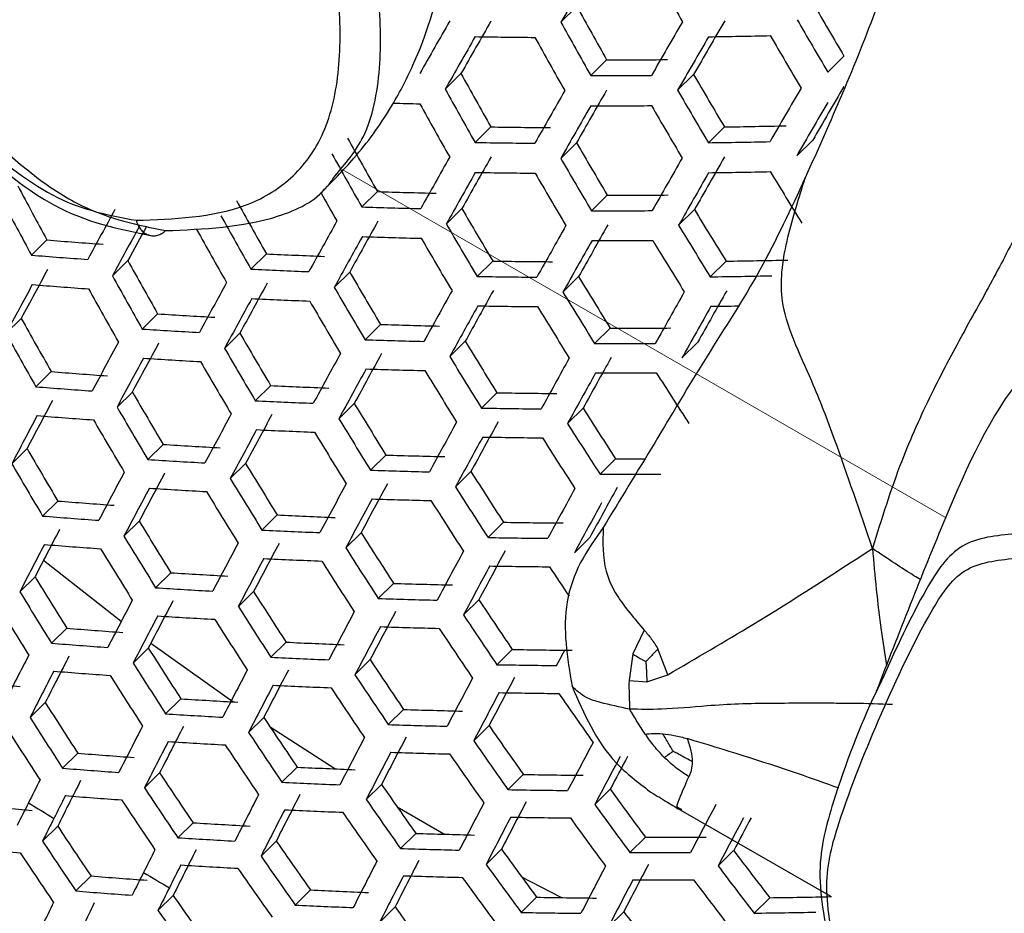
# Model space of a CAD drawing. Units: inches. Extents: x -0.6 to 93.3, y -0.6 to 71.9.
# Drawn here: x 54.4 to 54.9, y 27.7 to 28.1 of the extents above; entities that cross this region are included whole.
import ezdxf

# ---------------------------------------------------------------- set-up
doc = ezdxf.new("R2010")
doc.units = ezdxf.units.IN
doc.header["$LTSCALE"] = 4
doc.header["$MEASUREMENT"] = 0
doc.linetypes.add('PHANTOM', pattern=[0.5, 0.25, -0.05, 0.05, -0.05, 0.05, -0.05])

msp = doc.modelspace()

# ---------------------------------------------------------------- linework, layer by layer
at = {"color": 7, "linetype": 'Continuous', "lineweight": 25}
for p, q in [((54.67148, 28.12631), (54.66314, 28.11807)), ((54.68708, 28.0984), (54.67876, 28.09017)), ((54.81127, 28.10036), (54.8028, 28.09198)), ((54.61083, 28.09119), (54.60259, 28.08304)), ((54.73259, 28.09073), (54.72423, 28.08247)), ((54.62645, 28.06329), (54.61823, 28.05516)), ((54.74866, 28.06329), (54.74031, 28.05503)), ((54.79493, 28.05638), (54.78653, 28.04807)), ((54.67132, 28.05499), (54.66306, 28.04683)), ((54.5671, 28.02945), (54.55896, 28.0214)), ((54.6874, 28.02755), (54.67916, 28.0194)), ((54.61134, 28.02053), (54.60318, 28.01245)), ((54.73301, 28.01999), (54.72473, 28.0118)), ((54.39414, 28.00411), (54.3861, 27.99616)), ((54.509, 27.99684), (54.50092, 27.98885)), ((54.43646, 27.99329), (54.42842, 27.98534)), ((54.62744, 27.9931), (54.61928, 27.98504)), ((54.74956, 27.99301), (54.74128, 27.98483)), ((54.55263, 27.98732), (54.54454, 27.97931)), ((54.67241, 27.98491), (54.66422, 27.97681)), ((54.38076, 27.96306), (54.37275, 27.95514)), ((54.45211, 27.96543), (54.44408, 27.95749)), ((54.56873, 27.9599), (54.56065, 27.9519)), ((54.68897, 27.95794), (54.68079, 27.94985)), ((54.49515, 27.95532), (54.48711, 27.94737)), ((54.61309, 27.95109), (54.60498, 27.94307)), ((54.73469, 27.95049), (54.72646, 27.94235)), ((54.39642, 27.9352), (54.38842, 27.92729)), ((54.51126, 27.9279), (54.50323, 27.91996)), ((54.43887, 27.92451), (54.43087, 27.9166)), ((54.62965, 27.92413), (54.62155, 27.91611)), ((54.55501, 27.9185), (54.54696, 27.91055)), ((54.67474, 27.91605), (54.6666, 27.908)), ((54.45498, 27.8971), (54.44699, 27.8892)), ((54.38377, 27.89487), (54.3758, 27.88698)), ((54.57157, 27.89154), (54.56353, 27.88359)), ((54.49814, 27.88711), (54.49014, 27.8792)), ((54.69176, 27.88954), (54.68362, 27.88149)), ((54.61605, 27.88286), (54.60798, 27.87488)), ((54.39988, 27.86746), (54.39192, 27.85959)), ((54.51471, 27.86015), (54.50671, 27.85225)), ((54.44246, 27.85689), (54.43449, 27.84902)), ((54.63307, 27.85635), (54.625, 27.84837)), ((54.55858, 27.85087), (54.55057, 27.84295)), ((54.67828, 27.84839), (54.67018, 27.84037)), ((54.43306, 27.8044), (54.39234, 27.83631)), ((54.45903, 27.82994), (54.45106, 27.82206)), ((54.38795, 27.82784), (54.38, 27.81998)), ((54.5756, 27.82436), (54.56759, 27.81644)), ((54.50231, 27.82007), (54.49434, 27.81219)), ((54.6202, 27.8158), (54.61216, 27.80785)), ((54.40452, 27.80088), (54.39658, 27.79303)), ((54.70676, 27.79979), (54.70075, 27.78738)), ((54.51933, 27.79356), (54.51136, 27.78568)), ((54.44722, 27.79044), (54.43927, 27.78258)), ((54.63768, 27.78974), (54.62963, 27.78178)), ((54.70075, 27.78738), (54.69878, 27.77347)), ((54.71912, 27.77654), (54.71393, 27.79011)), ((54.56334, 27.78441), (54.55534, 27.7765)), ((54.69878, 27.77347), (54.70815, 27.77283)), ((54.70815, 27.77283), (54.71912, 27.77654)), ((54.39329, 27.76196), (54.38536, 27.75412)), ((54.46424, 27.76393), (54.45629, 27.75607)), ((54.58081, 27.75835), (54.57281, 27.75044)), ((54.50766, 27.75419), (54.49969, 27.74632)), ((54.54482, 27.72724), (54.51108, 27.74904)), ((54.62554, 27.74991), (54.61751, 27.74197)), ((54.41032, 27.73545), (54.40238, 27.72761)), ((54.52513, 27.72813), (54.51716, 27.72025)), ((54.45315, 27.72514), (54.44521, 27.71729)), ((54.64347, 27.7243), (54.63543, 27.71635)), ((54.56926, 27.7191), (54.56127, 27.7112)), ((54.68893, 27.71659), (54.68085, 27.7086)), ((54.72547, 27.70577), (54.80454, 27.66034)), ((54.3998, 27.69723), (54.39187, 27.68939)), ((54.47062, 27.69907), (54.46267, 27.69122)), ((54.51416, 27.68947), (54.5062, 27.68159)), ((54.58719, 27.69349), (54.57919, 27.68558)), ((54.70733, 27.69144), (54.69924, 27.68344)), ((54.63204, 27.68518), (54.62401, 27.67724)), ((54.75354, 27.68447), (54.7454, 27.67642)), ((54.41727, 27.67117), (54.40934, 27.66332)), ((54.66336, 27.65983), (54.64263, 27.67063)), ((54.53209, 27.66385), (54.52412, 27.65597)), ((54.46023, 27.66098), (54.45229, 27.65313)), ((54.65044, 27.66003), (54.64239, 27.65207)), ((54.77242, 27.65979), (54.76425, 27.65172)), ((54.57635, 27.65495), (54.56836, 27.64705)), ((54.69603, 27.65244), (54.68794, 27.64445))]:
    msp.add_line(p, q, dxfattribs=at)
at = {"color": 7, "linetype": 'PHANTOM', "lineweight": 18}
msp.add_line((54.54902, 28.04086), (54.86445, 27.85876), dxfattribs=at)
at = {"color": 7, "linetype": 'Continuous', "lineweight": 25, "flags": 128}
for points in [[(54.49145, 27.7623), (54.48723, 27.76521), (54.44848, 27.79288)], [(54.66088, 27.78135), (54.66259, 27.78454), (54.6643, 27.78774), (54.66518, 27.78937)], [(54.60192, 27.69304), (54.5886, 27.70072), (54.5775, 27.70726)]]:
    msp.add_lwpolyline(points, dxfattribs=at)
at = {"color": 7, "linetype": 'Continuous', "lineweight": 25}
for centre, radius, start, end in [((63.71628, 22.90602), 10.44628, 149.892754, 150.070212), ((57.37365, 29.61623), 3.04136, 208.90395, 209.50636), ((57.35322, 29.60487), 2.95382, 210.0031, 210.62018), ((57.32923, 29.59328), 3.03573, 208.89682, 209.50037), ((63.40071, 23.08917), 10.1322, 150.238153, 150.417162), ((63.34603, 23.12617), 10.04764, 150.205574, 150.386446), ((57.35192, 29.60498), 3.07253, 208.94291, 209.5391), ((63.7506, 22.88457), 10.43177, 149.88678, 150.06455), ((63.68964, 22.92527), 10.33977, 149.848487, 150.028268), ((57.37619, 29.61669), 2.99116, 210.03716, 210.64646), ((63.41279, 23.08155), 10.13086, 150.237644, 150.416682), ((54.68037, 32.03482), 3.92477, 269.09329, 269.55041), ((57.34531, 29.60156), 3.08078, 208.95309, 209.54767), ((63.75928, 22.87919), 10.42623, 149.884495, 150.062385), ((54.67986, 32.21497), 4.10493, 270.84539, 271.29625), ((57.37074, 29.61386), 3.00133, 210.04629, 210.65349), ((54.68578, 32.08736), 3.98896, 270.01873, 270.47585), ((57.2984, 29.57732), 3.07109, 208.94113, 209.53761), ((54.68164, 32.12014), 4.02997, 269.95914, 270.4111), ((57.32762, 29.59158), 2.99778, 210.04311, 210.65104), ((57.32082, 29.58888), 3.10746, 208.98564, 209.57502), ((63.45129, 23.05738), 10.12152, 150.234072, 150.413314), ((63.39431, 23.09591), 10.0341, 150.200296, 150.381471), ((57.35024, 29.60322), 3.03457, 210.07569, 210.67618), ((63.78571, 22.86296), 10.40193, 149.874442, 150.052859), ((63.72208, 22.90541), 10.30662, 149.834507, 150.015022), ((63.79213, 22.85907), 10.39358, 149.870973, 150.049573), ((54.68016, 31.92448), 3.85013, 268.43942, 268.6479), ((57.31343, 29.58506), 3.11445, 208.99408, 209.58212), ((63.46122, 23.05119), 10.1175, 150.232537, 150.411867), ((54.68235, 32.11153), 4.03719, 269.94877, 270.39984), ((57.34398, 29.59998), 3.04342, 210.0834, 210.68213), ((54.68704, 31.97235), 3.90953, 269.11204, 269.5711), ((54.68646, 32.1519), 4.08909, 270.87164, 271.32447), ((57.26406, 29.55955), 3.10078, 208.97754, 209.56821), ((54.68242, 32.1854), 4.13078, 270.80302, 271.2507), ((54.68282, 32.00426), 3.94963, 269.06302, 269.51701), ((57.29835, 29.57641), 3.03579, 210.07676, 210.677), ((57.28626, 29.571), 3.13679, 209.02078, 209.60456), ((63.12386, 23.24408), 9.77983, 150.583105, 150.764651), ((63.07014, 23.28086), 9.69617, 150.553598, 150.737029), ((57.32069, 29.5879), 3.07212, 210.10813, 210.7012), ((63.49218, 23.03206), 10.09875, 150.225341, 150.405082), ((63.43273, 23.07222), 10.00827, 150.190191, 150.371944), ((54.68322, 32.17638), 4.13745, 270.79216, 271.23903), ((57.33502, 29.59347), 2.99653, 211.22894, 211.83407), ((63.13492, 23.23714), 9.77723, 150.582197, 150.763801), ((54.68358, 31.99499), 3.95606, 269.05526, 269.50845), ((57.31364, 29.58425), 3.07968, 210.11457, 210.70617), ((63.49994, 23.02732), 10.09204, 150.222758, 150.402647), ((57.17296, 29.51275), 3.16193, 207.91553, 208.49787), ((54.68671, 31.84523), 3.81766, 268.20463, 268.66757), ((57.19507, 29.52417), 3.19768, 207.96951, 208.54519), ((57.22633, 29.54003), 3.12495, 209.00668, 209.59271), ((57.27669, 29.56599), 3.14092, 209.29995, 209.61039), ((54.6892, 32.04702), 4.01947, 269.97427, 270.42754), ((62.33227, 23.69208), 9.01003, 151.292027, 151.480903), ((54.68241, 31.87648), 3.85706, 268.1659, 268.62379), ((57.26556, 29.55942), 3.06807, 210.10467, 210.69853), ((54.68509, 32.07947), 4.06008, 269.91619, 270.36445), ((57.29066, 29.57055), 2.99095, 211.22618, 211.83243), ((57.24834, 29.55139), 3.16068, 209.04892, 209.62821), ((62.77142, 23.44255), 9.41047, 150.935752, 151.120443), ((62.3474, 23.68237), 9.01254, 151.29271, 151.481527), ((62.25858, 23.73953), 8.90394, 151.330966, 151.462102), ((57.23947, 29.5468), 3.16526, 209.05427, 209.63271), ((62.72037, 23.4779), 9.32989, 150.910333, 151.096891), ((57.28766, 29.57079), 3.104, 210.13506, 210.72198), ((63.17, 23.21533), 9.76357, 150.577414, 150.759323), ((63.114, 23.25365), 9.67704, 150.546766, 150.730634), ((57.31301, 29.58203), 3.02735, 211.24404, 211.84298), ((54.66928, 31.4517), 3.45855, 265.43707, 265.92613), ((62.78354, 23.4349), 9.40919, 150.935355, 151.120075), ((54.68323, 31.86661), 3.86275, 268.16038, 268.61755), ((57.27986, 29.56675), 3.11034, 210.14035, 210.72606), ((63.17898, 23.2098), 9.75835, 150.575585, 150.757611), ((54.68595, 32.06977), 4.06593, 269.90792, 270.35546), ((57.30632, 29.57856), 3.03552, 211.24799, 211.84531), ((54.6648, 31.48213), 3.49709, 265.42899, 265.91258), ((54.6845, 31.70721), 3.71452, 267.29196, 267.76068), ((54.69025, 32.10967), 4.11708, 270.8254, 271.27475), ((61.88888, 23.94323), 8.51651, 151.639658, 151.835485), ((57.18528, 29.51881), 3.14375, 209.02902, 209.61149), ((54.68013, 31.73798), 3.75341, 267.2634, 267.72703), ((54.69071, 31.92905), 3.93646, 269.07901, 269.53465), ((57.20716, 29.53009), 3.17925, 209.07051, 209.64636), ((57.22936, 29.54067), 3.0948, 210.12734, 210.71602), ((54.68652, 31.96069), 3.97622, 269.03109, 269.48179), ((57.2595, 29.55438), 3.02593, 211.24335, 211.84257), ((54.68624, 32.14286), 4.1584, 270.75835, 271.20268), ((61.95018, 23.90091), 8.59384, 151.657541, 151.85142), ((54.66567, 31.47165), 3.50204, 265.42796, 265.91086), ((57.19757, 29.52513), 3.18267, 209.07445, 209.64968), ((62.39689, 23.6508), 9.01692, 151.293904, 151.482616), ((62.34803, 23.68499), 8.93887, 151.272459, 151.463046), ((57.25126, 29.55194), 3.13042, 210.15695, 210.73887), ((62.41003, 23.64246), 9.01692, 151.293904, 151.482616), ((54.68101, 31.72754), 3.7584, 267.25978, 267.72277), ((62.82245, 23.41055), 9.40028, 150.932567, 151.117492), ((62.76924, 23.44737), 9.31699, 150.906216, 151.093077), ((57.28159, 29.56573), 3.0619, 211.26061, 211.85275), ((63.20671, 23.19295), 9.73549, 150.567537, 150.750077), ((63.14825, 23.23291), 9.64591, 150.535581, 150.720164), ((57.24273, 29.54752), 3.13556, 210.16117, 210.74212), ((62.83254, 23.40428), 9.39646, 150.931369, 151.116382), ((54.68743, 31.95036), 3.98132, 269.02502, 269.47509), ((57.27414, 29.56187), 3.06882, 211.26388, 211.85468), ((63.21357, 23.18885), 9.72763, 150.564761, 150.747478), ((54.68734, 32.12145), 4.15242, 270.74957, 270.94381), ((57.14097, 29.4959), 3.15727, 209.04493, 209.62486), ((54.68015, 31.55943), 3.60123, 266.36953, 266.84597), ((54.67572, 31.58987), 3.63976, 266.35119, 266.82243), ((54.69064, 31.79922), 3.84125, 268.18133, 268.64123), ((54.69325, 32.00173), 4.04379, 269.93934, 270.38959), ((57.16276, 29.50713), 3.19262, 209.08588, 209.65929), ((57.18984, 29.52021), 3.11613, 210.14515, 210.72977), ((62.00306, 23.86697), 8.60253, 151.659526, 151.853188), ((61.95598, 23.90021), 8.52655, 151.642001, 151.837573), ((57.21159, 29.53141), 3.1515, 210.17416, 210.75214), ((54.68637, 31.83024), 3.88038, 268.14338, 268.59833), ((57.22489, 29.53644), 3.05529, 211.25747, 211.8509), ((54.68917, 32.03393), 4.08409, 269.88243, 270.32777), ((62.01719, 23.85795), 8.60377, 151.659809, 151.85344), ((54.67667, 31.57891), 3.64409, 266.34916, 266.81982), ((62.45255, 23.61566), 9.01254, 151.29271, 151.481527), ((62.40163, 23.65127), 8.93189, 151.270521, 151.461277), ((57.24677, 29.54768), 3.09092, 211.27423, 211.86079), ((62.86431, 23.38479), 9.37858, 150.925755, 151.11118), ((62.8088, 23.42317), 9.29241, 150.898334, 151.085774), ((57.20233, 29.52662), 3.15547, 210.17737, 210.75462), ((54.67343, 31.40298), 3.47883, 265.43279, 265.91896), ((62.4637, 23.60869), 9.01003, 151.292027, 151.480903), ((54.68733, 31.81934), 3.88477, 268.13917, 268.59357), ((57.23858, 29.54343), 3.09663, 211.27688, 211.86235), ((62.87235, 23.37992), 9.37218, 150.923739, 151.109313), ((54.69015, 32.02315), 4.08861, 269.87611, 270.32091), ((57.26122, 29.55193), 3.0181, 212.40335, 213.00142), ((54.66897, 31.43322), 3.51714, 265.42485, 265.90565), ((54.68871, 31.65867), 3.73498, 267.27685, 267.74288), ((57.14707, 29.49808), 3.13217, 210.15839, 210.73998), ((54.69501, 31.88097), 3.95738, 269.05366, 269.50669), ((61.54697, 24.12176), 8.09616, 152.021108, 152.2227), ((57.1687, 29.50922), 3.16736, 210.18695, 210.76201), ((54.68436, 31.68925), 3.77364, 267.2488, 267.70983), ((57.18694, 29.51678), 3.07921, 211.26876, 211.85756), ((54.69084, 31.9124), 3.99689, 269.00659, 269.45476), ((61.60769, 24.07964), 8.17289, 152.035156, 152.234711), ((54.66999, 31.42175), 3.52083, 265.4241, 265.90438), ((62.06319, 23.82877), 8.60377, 151.659809, 151.85344), ((62.01413, 23.86337), 8.52529, 151.641709, 151.837312), ((57.21319, 29.52713), 3.00654, 212.4022, 213.00257), ((57.15874, 29.50407), 3.17018, 210.18921, 210.76375), ((57.20865, 29.52793), 3.11456, 211.28514, 211.86722), ((62.49923, 23.58669), 8.99685, 151.28843, 151.477621), ((62.44613, 23.62379), 8.91346, 151.265384, 151.45659), ((57.23513, 29.5384), 3.04229, 212.40573, 212.99904), ((62.07535, 23.82111), 8.60253, 151.659526, 151.853188), ((54.68539, 31.67781), 3.77736, 267.24613, 267.70668), ((57.19973, 29.52331), 3.1191, 211.28721, 211.86845), ((62.50838, 23.58109), 8.99182, 151.287054, 151.476365), ((54.69189, 31.90104), 4.00069, 269.00211, 269.44982), ((54.68465, 31.50851), 3.6187, 266.36116, 266.83523), ((57.2273, 29.53434), 3.04859, 212.40634, 212.99843), ((57.10109, 29.47431), 3.14301, 210.16725, 210.74681), ((54.69521, 31.74856), 3.859, 268.16402, 268.62166), ((57.12265, 29.4854), 3.17808, 210.19551, 210.76862), ((54.68024, 31.53879), 3.65704, 266.3431, 266.81205), ((57.14573, 29.49544), 3.09781, 211.27743, 211.86267), ((54.69791, 31.93951), 4.04998, 269.91304, 270.13013), ((61.6571, 24.04809), 8.1772, 152.035936, 152.235378), ((61.60957, 24.08184), 8.10052, 152.021914, 152.223389), ((54.69096, 31.77942), 3.89791, 268.12663, 268.5794), ((57.17687, 29.50831), 3.03313, 212.40483, 212.99994), ((54.69384, 31.98362), 4.10214, 269.85732, 270.3005), ((57.1673, 29.50652), 3.13295, 211.29351, 211.87216), ((62.11446, 23.79668), 8.59384, 151.657541, 151.85142), ((62.06332, 23.83272), 8.51274, 151.638777, 151.8347), ((57.19862, 29.51947), 3.06857, 212.40827, 212.9965), ((61.67024, 24.03975), 8.1772, 152.035936, 152.235378), ((54.68133, 31.52684), 3.66012, 266.34167, 266.81021), ((57.15768, 29.50155), 3.13633, 211.29504, 211.87307), ((62.53687, 23.56392), 8.96978, 151.281003, 151.470843), ((62.48146, 23.6026), 8.88348, 151.256974, 151.448915), ((54.67824, 31.34977), 3.49342, 265.42975, 265.91386), ((62.12465, 23.79038), 8.59012, 151.656688, 151.85066), ((54.69206, 31.76751), 3.90103, 268.12367, 268.57605), ((57.19007, 29.51504), 3.07368, 212.40876, 212.99601), ((62.54399, 23.55971), 8.9622, 151.278915, 151.468938), ((54.6738, 31.37988), 3.53156, 265.42191, 265.90072), ((54.69356, 31.60559), 3.7497, 267.2661, 267.73021), ((57.1013, 29.47246), 3.11119, 211.28359, 211.86631), ((54.69993, 31.82822), 3.97243, 269.03561, 269.48678), ((61.19064, 24.30496), 7.66076, 152.413435, 152.621906), ((54.68923, 31.63604), 3.78819, 267.2384, 267.69757), ((57.13726, 29.48779), 3.05435, 212.4069, 212.99787), ((61.25101, 24.26292), 7.73715, 152.423487, 152.629799), ((54.67496, 31.36743), 3.53401, 265.42142, 265.89988), ((57.12279, 29.48349), 3.14618, 211.29947, 211.87568), ((61.71283, 24.01293), 8.17289, 152.035156, 152.234711), ((61.66329, 24.04808), 8.09367, 152.020647, 152.222305), ((54.69578, 31.8595), 4.01176, 268.98913, 269.4355), ((57.11247, 29.47815), 3.14842, 211.30048, 211.87627), ((57.15886, 29.49888), 3.08954, 212.41027, 212.99451), ((62.15685, 23.77072), 8.5727, 151.65269, 151.847097), ((62.10351, 23.80828), 8.48882, 151.633164, 151.829699), ((61.72402, 24.00594), 8.17043, 152.03471, 152.234329), ((54.6904, 31.62361), 3.79066, 267.23664, 267.6955), ((57.14959, 29.49408), 3.0935, 212.41064, 212.99413), ((54.6898, 31.45311), 3.63051, 266.35556, 266.82804), ((62.16506, 23.76579), 8.56647, 151.651255, 151.845819), ((54.69696, 31.84712), 4.01428, 268.98618, 269.43225), ((57.17774, 29.50435), 3.02432, 213.54729, 213.89671), ((57.05372, 29.44785), 3.11942, 211.28736, 211.86853), ((54.70041, 31.69334), 3.87099, 268.15241, 268.60855), ((57.07514, 29.45885), 3.15431, 211.30311, 211.87783), ((54.68541, 31.48329), 3.66872, 266.33768, 266.80509), ((57.09442, 29.46561), 3.07031, 212.40844, 212.99634), ((57.06413, 29.45316), 3.15543, 211.30361, 211.87812), ((61.29702, 24.23373), 7.73715, 152.423487, 152.629799), ((61.2488, 24.26811), 7.65952, 152.41327, 152.621777), ((54.69617, 31.72408), 3.90976, 268.11541, 268.56672), ((57.12199, 29.47496), 3.00196, 213.55187, 214.15073), ((57.11591, 29.47664), 3.10532, 212.41175, 212.99302), ((61.75978, 23.98387), 8.15747, 152.032358, 152.232318), ((61.70811, 24.02049), 8.07557, 152.017287, 152.219433), ((61.30919, 24.22607), 7.73592, 152.423327, 152.629674), ((54.68664, 31.47036), 3.67055, 266.33683, 266.804), ((57.10594, 29.47148), 3.10813, 212.41201, 212.99276), ((57.14369, 29.48611), 3.03731, 213.54211, 214.13402), ((54.6837, 31.29212), 3.50238, 265.42789, 265.91074), ((61.76901, 23.97824), 8.15253, 152.031458, 152.231549), ((54.69741, 31.71118), 3.91162, 268.11365, 268.56473), ((57.13478, 29.48149), 3.04184, 213.54087, 214.1319), ((54.67928, 31.32215), 3.54043, 265.42012, 265.8977), ((54.69905, 31.54802), 3.75875, 267.25953, 267.72247), ((57.0484, 29.4418), 3.08109, 212.40947, 212.99531), ((54.70546, 31.77085), 3.98168, 269.02459, 269.47462), ((60.8696, 24.45748), 7.28964, 152.824952, 153.039226), ((60.82252, 24.49116), 7.21339, 152.819134, 153.035726), ((57.06982, 29.4528), 3.11598, 212.41275, 212.99203), ((54.69473, 31.57839), 3.79714, 267.23204, 267.69008), ((57.08077, 29.45362), 3.02056, 213.54671, 214.14189), ((60.88274, 24.44914), 7.28964, 152.824952, 153.039226), ((54.68058, 31.30873), 3.54165, 265.41987, 265.89729), ((61.3484, 24.20161), 7.72733, 152.422207, 152.628794), ((61.29813, 24.23742), 7.64711, 152.411615, 152.620477), ((54.70132, 31.80204), 4.0209, 268.97847, 269.42374), ((54.67508, 31.12361), 3.36625, 264.47834, 264.9737), ((57.05915, 29.44728), 3.11766, 212.4129, 212.99187), ((57.10235, 29.4647), 3.05569, 213.53711, 214.12548), ((61.79788, 23.96095), 8.13088, 152.027501, 152.228166), ((61.74397, 23.99913), 8.04614, 152.011787, 152.21473), ((61.35863, 24.1953), 7.72365, 152.421726, 152.628416), ((54.69604, 31.56498), 3.79837, 267.23117, 267.68905), ((57.09273, 29.45973), 3.05908, 213.5362, 214.12392), ((61.80513, 23.95669), 8.12344, 152.026136, 152.226999), ((54.70263, 31.78866), 4.02215, 268.97701, 269.42212), ((57.11359, 29.46364), 2.98154, 214.69086, 215.29166), ((56.99924, 29.41638), 3.08675, 212.41, 212.99477), ((54.69559, 31.39327), 3.63671, 266.35263, 266.82428), ((54.70623, 31.6336), 3.87728, 268.14636, 268.6017), ((57.02061, 29.42735), 3.12158, 212.41327, 212.99151), ((54.69121, 31.4234), 3.67484, 266.33485, 266.80146), ((57.03635, 29.43063), 3.03394, 213.54303, 214.1356), ((57.00926, 29.42148), 3.12214, 212.41332, 212.99146), ((60.92536, 24.42231), 7.28535, 152.824628, 153.039031), ((60.87628, 24.45739), 7.20658, 152.818608, 153.035409), ((57.05783, 29.44167), 3.06892, 213.53356, 214.1194), ((54.70199, 31.66428), 3.91598, 268.10955, 268.5601), ((57.06072, 29.43633), 2.96211, 214.70358, 215.30828), ((60.93657, 24.41533), 7.2829, 152.824443, 153.03892), ((54.69259, 31.4095), 3.67546, 266.33457, 266.80109), ((61.39101, 24.1756), 7.70642, 152.419469, 152.626645), ((61.33858, 24.21292), 7.62345, 152.408446, 152.617988), ((57.08244, 29.44753), 2.99747, 214.68055, 215.27817), ((61.82702, 23.94424), 8.09297, 152.020517, 152.222194), ((57.04751, 29.43633), 3.07117, 213.53296, 214.11837), ((61.39929, 24.17065), 7.70026, 152.418659, 152.626009), ((54.70337, 31.65039), 3.9166, 268.10896, 268.55944), ((54.68982, 31.23007), 3.50578, 265.42719, 265.90957), ((57.07318, 29.44274), 3.00144, 214.678, 215.27484), ((61.83227, 23.94138), 8.08299, 152.018666, 152.220611), ((61.74153, 23.99949), 7.9722, 152.068661, 152.208358), ((54.68539, 31.26007), 3.54379, 265.41944, 265.89657), ((54.70517, 31.486), 3.76218, 267.25705, 267.71955), ((60.54617, 24.61778), 6.89378, 153.242749, 153.353887), ((60.49814, 24.65215), 6.81632, 153.241479, 153.353883), ((56.98877, 29.40602), 3.04216, 213.54078, 214.13175), ((54.7116, 31.7089), 3.98518, 269.02044, 269.47003), ((57.01019, 29.41703), 3.07705, 213.53139, 214.11568), ((54.70085, 31.51634), 3.80053, 267.22965, 267.68726), ((57.01793, 29.41421), 2.97815, 214.69307, 215.29454), ((54.70746, 31.74006), 4.02435, 268.97445, 269.4193), ((57.0346, 29.41361), 2.89517, 215.88461, 216.50125), ((60.55835, 24.61011), 6.89256, 153.24273, 153.353887), ((54.68684, 31.24569), 3.54379, 265.41944, 265.89657), ((56.99918, 29.41134), 3.07817, 213.53109, 214.11517), ((60.97239, 24.39324), 7.27003, 152.823467, 153.038333), ((60.92121, 24.42978), 7.18859, 152.817213, 153.034571), ((57.03954, 29.42535), 3.01332, 214.6704, 215.2649), ((54.68151, 31.05937), 3.36687, 264.47839, 264.97365), ((60.44039, 24.67085), 6.77544, 153.353883, 153.46631), ((56.04717, 30.38119), 3.14679, 238.10573, 238.38988), ((60.39236, 24.70522), 6.69797, 153.353879, 153.467603), ((60.98166, 24.38761), 7.26511, 152.823094, 153.038108), ((54.7023, 31.50195), 3.80053, 267.22965, 267.68726), ((61.42478, 24.15574), 7.67431, 152.415234, 152.623319), ((61.37005, 24.19466), 7.58844, 152.403716, 152.614273), ((57.05653, 29.42499), 2.93084, 215.84744, 216.45664), ((61.84706, 23.93384), 8.04355, 152.011301, 152.214314), ((60.45257, 24.66319), 6.77421, 153.353883, 153.466331), ((57.02958, 29.4202), 3.01615, 214.66861, 215.26255), ((61.43107, 24.15218), 7.66564, 152.414084, 152.622416), ((54.70891, 31.72568), 4.02435, 268.97445, 269.4193), ((57.04765, 29.4204), 2.93542, 215.84273, 216.45099), ((61.85025, 23.9324), 8.03098, 152.008936, 152.212292), ((61.75905, 23.99085), 7.91959, 152.059078, 152.199756), ((56.93804, 29.3798), 3.04528, 213.53993, 214.1303), ((54.70203, 31.32903), 3.63733, 266.35234, 266.82391), ((56.95944, 29.3908), 3.08013, 213.53057, 214.11428), ((54.69765, 31.35916), 3.67546, 266.33457, 266.80109), ((56.97195, 29.39043), 2.98898, 214.68603, 215.28534), ((54.71267, 31.56937), 3.87791, 268.14575, 268.60102), ((54.71545, 31.77298), 4.08154, 269.88599, 270.33163), ((54.67859, 31.07447), 3.40424, 264.4811, 264.97093), ((60.59758, 24.58565), 6.88399, 153.24259, 153.353886), ((60.54749, 24.62145), 6.80393, 153.241273, 153.353882), ((54.70843, 31.60005), 3.9166, 268.10896, 268.55944), ((56.9935, 29.39239), 2.91394, 215.86494, 216.47764), ((57.00279, 29.38531), 2.81992, 217.09588, 217.72711), ((56.94775, 29.38475), 3.08013, 213.53057, 214.11428), ((56.99349, 29.40153), 3.02403, 214.6636, 215.25601), ((60.95724, 24.40838), 7.15932, 152.81493, 153.033197), ((54.71141, 31.80479), 4.12137, 269.83083, 270.27173), ((60.60781, 24.57934), 6.88031, 153.24253, 153.353886), ((54.69916, 31.34429), 3.67484, 266.33485, 266.80146), ((56.98283, 29.39602), 3.02572, 214.66254, 215.25461), ((61.01065, 24.37029), 7.24358, 152.821452, 153.037121), ((57.01531, 29.4037), 2.9494, 215.82844, 216.43385), ((61.44957, 24.14214), 7.63085, 152.40944, 152.618768), ((61.39239, 24.18275), 7.54189, 152.397353, 152.609275), ((57.02499, 29.39694), 2.856, 217.04361, 217.66695), ((54.69658, 31.16364), 3.50362, 265.42763, 265.91031), ((60.4918, 24.63873), 6.76564, 153.353882, 153.466472), ((56.06689, 30.41383), 3.18492, 239.38083, 239.66316), ((60.44172, 24.67453), 6.68558, 153.353878, 153.467813), ((61.01795, 24.36603), 7.23618, 152.820886, 153.03678), ((54.70995, 31.58517), 3.91598, 268.10955, 268.5601), ((57.00571, 29.39874), 2.95281, 215.82497, 216.42968), ((61.45384, 24.13997), 7.61963, 152.407932, 152.617584), ((54.71292, 31.78989), 4.12073, 269.83171, 270.27268), ((57.0165, 29.39257), 2.86121, 217.03617, 217.65839), ((60.50204, 24.63242), 6.76196, 153.353882, 153.466533), ((54.71192, 31.41955), 3.76, 267.25863, 267.72141), ((54.69215, 31.19366), 3.54165, 265.41987, 265.89729), ((56.92281, 29.36503), 2.99467, 214.68236, 215.28053), ((54.71834, 31.6424), 3.98295, 269.02308, 269.47295), ((54.7181, 31.82483), 4.16539, 270.74714, 271.19063), ((60.11013, 24.8313), 6.37327, 153.678313, 153.912712), ((60.06106, 24.86636), 6.29452, 153.682152, 153.91942), ((54.7076, 31.4499), 3.79837, 267.23117, 267.68905), ((56.94917, 29.36949), 2.92744, 215.85094, 216.46085), ((56.9443, 29.37611), 3.02966, 214.66005, 215.25136), ((54.7142, 31.67358), 4.02215, 268.97701, 269.42212), ((56.96345, 29.36507), 2.84153, 217.06443, 217.69091), ((54.71414, 31.85749), 4.20607, 270.6827, 271.12136)]:
    msp.add_arc(centre, radius, start, end, dxfattribs=at)
for points, knots in [([(53.81844, 31.21652), (53.82926, 31.22242), (53.86128, 31.2399), (53.91952, 31.26019), (53.99295, 31.27908), (54.07001, 31.29066), (54.15404, 31.29598), (54.24624, 31.29413), (54.34728, 31.28408), (54.45374, 31.26569), (54.56557, 31.23866), (54.6826, 31.20269), (54.80449, 31.1575), (54.93079, 31.10287), (55.06097, 31.03865), (55.19445, 30.96477), (55.33064, 30.88124), (55.46892, 30.78811), (55.60867, 30.6855), (55.74926, 30.57362), (55.89006, 30.45272), (56.03044, 30.3231), (56.16977, 30.18515), (56.30747, 30.03926), (56.44293, 29.88591), (56.57558, 29.72559), (56.70488, 29.55885), (56.8303, 29.38626), (56.95134, 29.20841), (57.06754, 29.02594), (57.17843, 28.83951), (57.28362, 28.6498), (57.38271, 28.4575), (57.47535, 28.26335), (57.56122, 28.06807), (57.64007, 27.87239), (57.7103, 27.68058), (57.75801, 27.53684), (57.78209, 27.4584), (57.78746, 27.44094)], [0, 0, 0, 0, 0.017708, 0.052378, 0.083882, 0.11324, 0.141141, 0.170704, 0.199141, 0.226833, 0.254063, 0.281019, 0.30783, 0.334585, 0.361338, 0.388125, 0.414976, 0.441912, 0.468943, 0.496074, 0.523305, 0.550634, 0.578054, 0.605559, 0.633139, 0.660787, 0.688491, 0.716243, 0.744031, 0.771845, 0.799676, 0.827512, 0.855341, 0.883151, 0.910932, 0.938674, 0.966365, 0.992512, 1, 1, 1, 1]), ([(54.86458, 30.7291), (54.87461, 30.72783), (54.92372, 30.72165), (55.0162, 30.69997), (55.1412, 30.66372), (55.26913, 30.61619), (55.39907, 30.55851), (55.53064, 30.49055), (55.66323, 30.41255), (55.79629, 30.32471), (55.92922, 30.22735), (56.06143, 30.12078), (56.19233, 30.0054), (56.32132, 29.88165), (56.44781, 29.75001), (56.57125, 29.61101), (56.69108, 29.46522), (56.80676, 29.31324), (56.91779, 29.15569), (57.02367, 28.99324), (57.12395, 28.82658), (57.21819, 28.65642), (57.30601, 28.48347), (57.38696, 28.3085), (57.46102, 28.13221), (57.52671, 27.95553), (57.5683, 27.83588), (57.58569, 27.77572), (57.58616, 27.77407)], [0, 0, 0, 0, 0.0106462, 0.0521133, 0.0933104, 0.1343433, 0.1752894, 0.2162033, 0.2571153, 0.2980485, 0.3390194, 0.3800371, 0.4211049, 0.4622226, 0.5033875, 0.5445951, 0.5858399, 0.6271158, 0.6684162, 0.7097343, 0.7510632, 0.7923959, 0.8337242, 0.8750399, 0.9163358, 0.957605, 0.9988405, 1, 1, 1, 1]), ([(53.51636, 29.13656), (53.49279, 29.07454), (53.44577, 28.95079), (53.408, 28.73458), (53.39487, 28.50103), (53.40858, 28.25097), (53.44847, 27.98948), (53.5163, 27.72126), (53.61189, 27.45105), (53.73216, 27.18477), (53.87311, 26.92534), (54.03249, 26.67735), (54.20741, 26.44256), (54.33501, 26.30299), (54.39879, 26.23323)], [0, 0, 0, 0, 0.083305, 0.166204, 0.249793, 0.332793, 0.416084, 0.499774, 0.582876, 0.66654, 0.749642, 0.832672, 0.916376, 1, 1, 1, 1]), ([(54.87175, 28.31898), (54.86707, 28.28519), (54.85795, 28.21931), (54.83009, 28.12431), (54.80415, 28.06612), (54.79101, 28.03665)], [0, 0, 0, 0, 0.342053, 0.666846, 1, 1, 1, 1]), ([(55.01838, 28.2826), (55.01514, 28.27969), (55.0093, 28.27443), (55.00536, 28.26403), (55.00367, 28.25362), (55.00317, 28.24376), (55.00061, 28.23298), (54.99569, 28.21727), (54.99479, 28.19768), (54.9848, 28.16924), (54.97664, 28.15161), (54.9689, 28.13285), (54.95155, 28.09869), (54.92545, 28.05648), (54.90447, 28.0129), (54.88983, 27.98429), (54.87304, 27.9546), (54.85632, 27.92286), (54.83954, 27.88581), (54.83093, 27.85801), (54.82618, 27.84263)], [0, 0, 0, 0, 0.0655629, 0.118504, 0.1670649, 0.2137688, 0.2586619, 0.3024447, 0.4179126, 0.4673437, 0.5, 0.5326563, 0.5820874, 0.6975553, 0.7413381, 0.7862312, 0.8329351, 0.881496, 0.9344371, 1, 1, 1, 1]), ([(54.53717, 28.02843), (54.54319, 28.03445), (54.55683, 28.0481), (54.57344, 28.07098), (54.59277, 28.10822), (54.60769, 28.16253), (54.60464, 28.22625), (54.58918, 28.26194), (54.58318, 28.2758)], [0, 0, 0, 0, 0.094751, 0.214862, 0.308388, 0.561992, 0.829848, 1, 1, 1, 1]), ([(54.54477, 28.03749), (54.5503, 28.04392), (54.56275, 28.05839), (54.56952, 28.093), (54.56812, 28.14782), (54.55746, 28.19391), (54.55037, 28.22453)], [0, 0, 0, 0, 0.169866, 0.382084, 0.589597, 1, 1, 1, 1]), ([(54.4408, 28.01441), (54.46072, 28.01513), (54.49069, 28.01621), (54.52273, 28.03488), (54.54044, 28.05864), (54.54817, 28.0928), (54.5475, 28.14574), (54.53691, 28.18924), (54.52985, 28.21824)], [0, 0, 0, 0, 0.248486, 0.374007, 0.499418, 0.624681, 0.749804, 1, 1, 1, 1]), ([(54.35775, 28.05572), (54.37182, 28.04449), (54.40001, 28.02199), (54.42719, 28.01694), (54.4408, 28.01441)], [0, 0, 0, 0, 0.499292, 1, 1, 1, 1]), ([(54.35801, 28.05135), (54.37126, 28.04052), (54.40147, 28.01585), (54.43197, 28.00975), (54.44909, 28.00633)], [0, 0, 0, 0, 0.4387219, 1, 1, 1, 1]), ([(54.36789, 28.0546), (54.37531, 28.04804), (54.39003, 28.035), (54.41999, 28.01637), (54.44175, 28.01194), (54.45622, 28.00899)], [0, 0, 0, 0, 0.254234, 0.504531, 1, 1, 1, 1]), ([(54.45622, 28.00899), (54.47629, 28.00981), (54.50662, 28.01104), (54.53642, 28.02514), (54.54356, 28.0357), (54.54477, 28.03749)], [0, 0, 0, 0, 0.619171, 0.935312, 1, 1, 1, 1]), ([(54.79101, 28.03665), (54.78345, 28.02032), (54.76832, 27.98764), (54.73906, 27.94314), (54.71228, 27.8978), (54.69426, 27.86833), (54.68524, 27.8536)], [0, 0, 0, 0, 0.249996, 0.499988, 0.749998, 1, 1, 1, 1]), ([(54.82618, 27.84263), (54.81964, 27.86185), (54.80946, 27.89178), (54.79329, 27.93467), (54.77541, 27.96917), (54.78092, 28.00474), (54.78771, 28.02623), (54.79101, 28.03665)], [0, 0, 0, 0, 0.288739, 0.449671, 0.680079, 0.844768, 1, 1, 1, 1]), ([(54.4408, 28.01441), (54.44109, 28.01358), (54.44169, 28.01186), (54.44314, 28.00963), (54.44502, 28.0078), (54.44726, 28.00661), (54.44969, 28.00616), (54.4521, 28.00648), (54.45432, 28.00742), (54.4556, 28.00848), (54.45622, 28.00899)], [0, 0, 0, 0, 0.113999, 0.23693, 0.36663, 0.5, 0.63337, 0.76307, 0.886001, 1, 1, 1, 1]), ([(55.00896, 28.01516), (54.99522, 28.00573), (54.95882, 27.98077), (54.89894, 27.93788), (54.86163, 27.85395), (54.8399, 27.798), (54.82815, 27.76776)], [0, 0, 0, 0, 0.157977, 0.418463, 0.685604, 1, 1, 1, 1]), ([(54.68524, 27.8536), (54.68102, 27.84764), (54.6726, 27.83576), (54.66267, 27.80788), (54.66644, 27.78542), (54.66895, 27.77046)], [0, 0, 0, 0, 0.251445, 0.501047, 1, 1, 1, 1]), ([(54.68524, 27.8536), (54.68504, 27.84583), (54.68472, 27.83341), (54.69262, 27.81638), (54.70155, 27.80591), (54.70676, 27.79979)], [0, 0, 0, 0, 0.410377, 0.655821, 1, 1, 1, 1]), ([(54.90098, 27.8502), (54.89103, 27.84935), (54.87102, 27.84763), (54.85036, 27.8164), (54.83839, 27.78985), (54.83089, 27.77324)], [0, 0, 0, 0, 0.270007, 0.543194, 1, 1, 1, 1]), ([(54.71912, 27.77654), (54.73406, 27.78524), (54.77067, 27.80654), (54.80554, 27.82921), (54.82618, 27.84263)], [0, 0, 0, 0, 0.408077, 1, 1, 1, 1]), ([(54.85142, 27.82611), (54.85026, 27.82684), (54.84594, 27.82953), (54.83744, 27.83505), (54.83013, 27.83997), (54.82618, 27.84263)], [0, 0, 0, 0, 0.145486, 0.537926, 1, 1, 1, 1]), ([(54.82618, 27.84263), (54.82745, 27.82831), (54.82927, 27.8077), (54.83253, 27.78743), (54.83353, 27.78125)], [0, 0, 0, 0, 0.694842, 1, 1, 1, 1]), ([(54.8082, 27.62537), (54.80523, 27.63941), (54.79932, 27.66735), (54.81134, 27.70979), (54.83057, 27.75654), (54.85141, 27.80158), (54.87243, 27.83452), (54.89135, 27.83649), (54.90086, 27.83749)], [0, 0, 0, 0, 0.125667, 0.250188, 0.500449, 0.75064, 0.874719, 1, 1, 1, 1]), ([(54.70676, 27.79979), (54.70801, 27.79836), (54.71056, 27.79543), (54.71279, 27.79191), (54.71393, 27.79011)], [0, 0, 0, 0, 0.488852, 1, 1, 1, 1]), ([(54.70075, 27.78738), (54.70203, 27.78662), (54.70386, 27.78552), (54.70615, 27.78418), (54.70715, 27.78361), (54.70756, 27.78337)], [0, 0, 0, 0, 0.572082, 0.823543, 1, 1, 1, 1]), ([(54.71393, 27.79011), (54.71268, 27.78875), (54.71091, 27.78682), (54.70879, 27.78462), (54.70792, 27.78374), (54.70756, 27.78337)], [0, 0, 0, 0, 0.586783, 0.82963, 1, 1, 1, 1]), ([(54.70756, 27.78337), (54.7076, 27.78277), (54.70771, 27.78132), (54.70793, 27.77781), (54.70806, 27.7749), (54.70815, 27.77283)], [0, 0, 0, 0, 0.168892, 0.411596, 1, 1, 1, 1]), ([(54.69878, 27.77347), (54.69876, 27.771), (54.69873, 27.76606), (54.69901, 27.76102), (54.69914, 27.75849)], [0, 0, 0, 0, 0.498995, 1, 1, 1, 1]), ([(54.83089, 27.77324), (54.82994, 27.7713), (54.82007, 27.75132), (54.80838, 27.72039), (54.7955, 27.67507), (54.80163, 27.6448), (54.80467, 27.62975)], [0, 0, 0, 0, 0.049411, 0.509829, 0.756336, 1, 1, 1, 1]), ([(54.69914, 27.75849), (54.69391, 27.75959), (54.68588, 27.76128), (54.67655, 27.76414), (54.67244, 27.76733), (54.67009, 27.76944), (54.66895, 27.77046)], [0, 0, 0, 0, 0.40502, 0.621993, 0.817237, 1, 1, 1, 1]), ([(54.66895, 27.77046), (54.67521, 27.75605), (54.68452, 27.73463), (54.70345, 27.72019), (54.70964, 27.71546)], [0, 0, 0, 0, 0.672809, 1, 1, 1, 1]), ([(54.83665, 27.7609), (54.82993, 27.76115), (54.8199, 27.76152), (54.80448, 27.76155), (54.79022, 27.76157), (54.77379, 27.76154), (54.75693, 27.76133), (54.73744, 27.76012), (54.71696, 27.75814), (54.70454, 27.75839), (54.69914, 27.75849)], [0, 0, 0, 0, 0.158552, 0.236822, 0.345397, 0.477981, 0.602699, 0.714906, 0.876068, 1, 1, 1, 1]), ([(54.7073, 27.74542), (54.70588, 27.74758), (54.70303, 27.75191), (54.70044, 27.7563), (54.69914, 27.75849)], [0, 0, 0, 0, 0.498995, 1, 1, 1, 1]), ([(54.7073, 27.74542), (54.70864, 27.74557), (54.71143, 27.74587), (54.7147, 27.74573), (54.71641, 27.74566)], [0, 0, 0, 0, 0.477892, 1, 1, 1, 1]), ([(54.71721, 27.73324), (54.71541, 27.73517), (54.71179, 27.73902), (54.7088, 27.74329), (54.7073, 27.74542)], [0, 0, 0, 0, 0.498929, 1, 1, 1, 1]), ([(54.71641, 27.74566), (54.71839, 27.74541), (54.72253, 27.74489), (54.72697, 27.74371), (54.72928, 27.7431)], [0, 0, 0, 0, 0.479628, 1, 1, 1, 1]), ([(54.7218, 27.73649), (54.72151, 27.73701), (54.7208, 27.73827), (54.71902, 27.74133), (54.71749, 27.74387), (54.71641, 27.74566)], [0, 0, 0, 0, 0.168892, 0.411596, 1, 1, 1, 1]), ([(54.72928, 27.7431), (54.73, 27.74087), (54.73134, 27.73667), (54.73171, 27.73284), (54.73188, 27.73104)], [0, 0, 0, 0, 0.532244, 1, 1, 1, 1]), ([(54.80856, 27.71713), (54.80152, 27.71965), (54.7753, 27.72905), (54.74873, 27.73716), (54.72928, 27.7431)], [0, 0, 0, 0, 0.268197, 1, 1, 1, 1]), ([(54.71721, 27.73324), (54.71807, 27.73384), (54.71931, 27.73469), (54.72086, 27.73579), (54.72153, 27.73629), (54.7218, 27.73649)], [0, 0, 0, 0, 0.572082, 0.823543, 1, 1, 1, 1]), ([(54.73188, 27.73104), (54.72989, 27.73211), (54.72708, 27.73362), (54.72374, 27.73544), (54.72237, 27.73619), (54.7218, 27.73649)], [0, 0, 0, 0, 0.586783, 0.82963, 1, 1, 1, 1]), ([(54.73006, 27.72312), (54.72772, 27.72468), (54.72319, 27.7277), (54.71916, 27.73143), (54.71721, 27.73324)], [0, 0, 0, 0, 0.515222, 1, 1, 1, 1]), ([(54.73188, 27.73104), (54.73175, 27.72951), (54.73151, 27.72652), (54.73053, 27.72424), (54.73006, 27.72312)], [0, 0, 0, 0, 0.511148, 1, 1, 1, 1]), ([(54.72647, 27.70588), (54.72567, 27.70619), (54.72342, 27.70707), (54.72466, 27.71055), (54.72796, 27.71824), (54.73006, 27.72312)], [0, 0, 0, 0, 0.1672949, 0.4718837, 1, 1, 1, 1]), ([(54.70917, 27.71569), (54.71212, 27.7139), (54.71786, 27.7104), (54.72302, 27.70726), (54.72552, 27.70574)], [0, 0, 0, 0, 0.51479, 1, 1, 1, 1])]:
    msp.add_open_spline(points, degree=3, knots=knots, dxfattribs=at)

doc.saveas('drawing.dxf')
